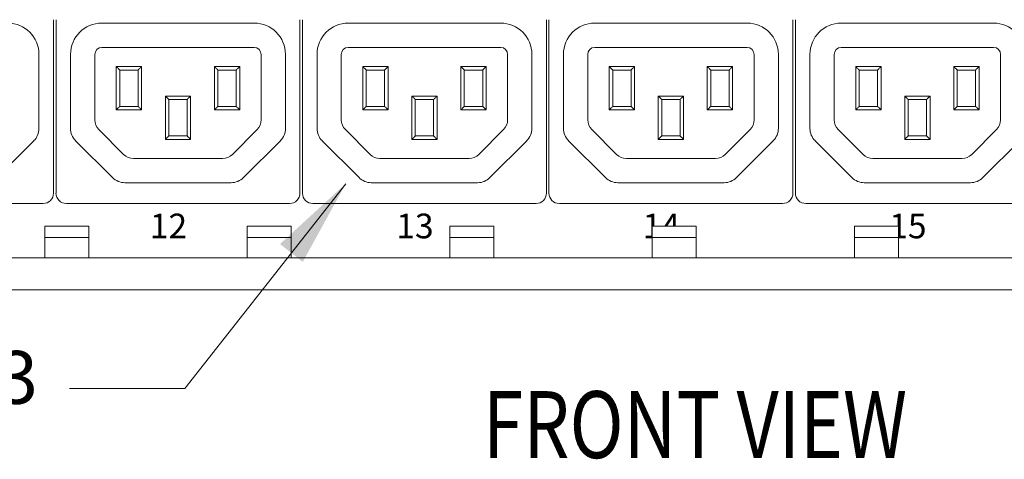
# Model space of a CAD drawing. Units: millimetres. Extents: x -27 to 145, y 63 to 109.
# Drawn here: x -14 to -8, y 79 to 82 of the extents above; entities that cross this region are included whole.
import ezdxf
from ezdxf.enums import TextEntityAlignment as Align

# ---------------------------------------------------------------- set-up
doc = ezdxf.new("R2010")
doc.units = ezdxf.units.MM
doc.header["$LTSCALE"] = 0.1875
doc.set_wipeout_variables(frame=1)
for name, color, linetype, lineweight in [('Q-ANNO-TEXT', 7, 'Continuous', 15), ('Q-OBJECT-DETAILS', 7, 'Continuous', 5), ('Q-OBJECT-FRAME', 7, 'Continuous', 20)]:
    doc.layers.add(name, color=color, linetype=linetype, lineweight=lineweight)
doc.styles.get("Standard").update_dxf_attribs({"font": 'romans.shx', "width": 0.8})
doc.dimstyles.new('ANSI', dxfattribs={"dimscale": 2, "dimtxt": 0.18, "dimasz": 0.25, "dimexe": 0.18, "dimexo": 0.06, "dimgap": 0.09, "dimtad": 0, "dimtih": 1, "dimtoh": 1, "dimzin": 4, "dimdsep": 46, "dimtxsty": 'Standard', "dimcen": 0, "dimclrd": 256, "dimclre": 256, "dimclrt": 256, "dimadec": 0, "dimazin": 1, "dimtfac": 1, "dimtofl": 0, "dimtmove": 0, "dimatfit": 3, "dimfxl": 1, "dimlwd": -1, "dimlwe": -1, "dimarcsym": 0})

msp = doc.modelspace()

# ---------------------------------------------------------------- linework, layer by layer
at = {"layer": 'Q-OBJECT-DETAILS'}
for p, q in [((-13.3435, 81.6767), (-13.3435, 80.6924)), ((-13.3293, 80.6924), (-13.3293, 81.6767)), ((-13.0695, 81.657), (-12.2033, 81.657)), ((-11.9435, 81.6767), (-11.9435, 80.6924)), ((-11.9293, 80.6924), (-11.9293, 81.6767)), ((-11.6695, 81.657), (-10.8033, 81.657)), ((-10.5435, 81.6767), (-10.5435, 80.6924)), ((-10.5293, 80.6924), (-10.5293, 81.6767)), ((-10.2695, 81.657), (-9.4033, 81.657)), ((-9.1435, 81.6767), (-9.1435, 80.6924)), ((-9.1293, 80.6924), (-9.1293, 81.6767)), ((-8.8695, 81.657), (-8.0033, 81.657)), ((-13.0695, 81.5192), (-12.2033, 81.5192)), ((-11.6695, 81.5192), (-10.8033, 81.5192)), ((-10.2695, 81.5192), (-9.4033, 81.5192)), ((-8.8695, 81.5192), (-8.0033, 81.5192)), ((-13.4262, 81.4798), (-13.4262, 81.0597)), ((-13.2466, 81.0597), (-13.2466, 81.4798)), ((-13.1088, 81.1086), (-13.1088, 81.4798)), ((-12.164, 81.4798), (-12.164, 81.1086)), ((-12.0262, 81.4798), (-12.0262, 81.0597)), ((-11.8466, 81.0597), (-11.8466, 81.4798)), ((-11.7088, 81.1086), (-11.7088, 81.4798)), ((-10.764, 81.4798), (-10.764, 81.1086)), ((-10.6262, 81.4798), (-10.6262, 81.0597)), ((-10.4466, 81.0597), (-10.4466, 81.4798)), ((-10.3088, 81.1086), (-10.3088, 81.4798)), ((-9.364, 81.4798), (-9.364, 81.1086)), ((-9.2262, 81.4798), (-9.2262, 81.0597)), ((-9.0466, 81.0597), (-9.0466, 81.4798)), ((-8.9088, 81.1086), (-8.9088, 81.4798)), ((-7.964, 81.4798), (-7.964, 81.1086)), ((-12.9868, 81.4109), (-12.8431, 81.4109)), ((-12.9868, 81.1648), (-12.9868, 81.4109)), ((-12.9671, 81.3912), (-12.9671, 81.1845)), ((-12.8628, 81.3912), (-12.9671, 81.3912)), ((-12.8628, 81.1845), (-12.8628, 81.3912)), ((-12.8431, 81.4109), (-12.8431, 81.1648)), ((-12.4297, 81.4109), (-12.286, 81.4109)), ((-12.4297, 81.1648), (-12.4297, 81.4109)), ((-12.3057, 81.3912), (-12.41, 81.3912)), ((-12.41, 81.3912), (-12.41, 81.1845)), ((-12.3057, 81.1845), (-12.3057, 81.3912)), ((-12.286, 81.4109), (-12.286, 81.1648)), ((-11.5868, 81.4109), (-11.4431, 81.4109)), ((-11.5868, 81.1648), (-11.5868, 81.4109)), ((-11.5671, 81.3912), (-11.5671, 81.1845)), ((-11.4628, 81.3912), (-11.5671, 81.3912)), ((-11.4628, 81.1845), (-11.4628, 81.3912)), ((-11.4431, 81.4109), (-11.4431, 81.1648)), ((-11.0297, 81.4109), (-10.886, 81.4109)), ((-11.0297, 81.1648), (-11.0297, 81.4109)), ((-10.9057, 81.3912), (-11.01, 81.3912)), ((-11.01, 81.3912), (-11.01, 81.1845)), ((-10.9057, 81.1845), (-10.9057, 81.3912)), ((-10.886, 81.4109), (-10.886, 81.1648)), ((-10.1868, 81.4109), (-10.0431, 81.4109)), ((-10.1868, 81.1648), (-10.1868, 81.4109)), ((-10.1671, 81.3912), (-10.1671, 81.1845)), ((-10.0628, 81.3912), (-10.1671, 81.3912)), ((-10.0628, 81.1845), (-10.0628, 81.3912)), ((-10.0431, 81.4109), (-10.0431, 81.1648)), ((-9.6297, 81.4109), (-9.486, 81.4109)), ((-9.6297, 81.1648), (-9.6297, 81.4109)), ((-9.5057, 81.3912), (-9.61, 81.3912)), ((-9.61, 81.3912), (-9.61, 81.1845)), ((-9.5057, 81.1845), (-9.5057, 81.3912)), ((-9.486, 81.4109), (-9.486, 81.1648)), ((-8.7868, 81.4109), (-8.6431, 81.4109)), ((-8.7868, 81.1648), (-8.7868, 81.4109)), ((-8.7671, 81.3912), (-8.7671, 81.1845)), ((-8.6628, 81.3912), (-8.7671, 81.3912)), ((-8.6628, 81.1845), (-8.6628, 81.3912)), ((-8.6431, 81.4109), (-8.6431, 81.1648)), ((-8.2297, 81.4109), (-8.086, 81.4109)), ((-8.2297, 81.1648), (-8.2297, 81.4109)), ((-8.1057, 81.3912), (-8.21, 81.3912)), ((-8.21, 81.3912), (-8.21, 81.1845)), ((-8.1057, 81.1845), (-8.1057, 81.3912)), ((-8.086, 81.4109), (-8.086, 81.1648)), ((-12.7082, 81.2436), (-12.5645, 81.2436)), ((-12.7082, 80.9975), (-12.7082, 81.2436)), ((-12.5842, 81.2239), (-12.6886, 81.2239)), ((-12.6886, 81.2239), (-12.6886, 81.0172)), ((-12.5842, 81.0172), (-12.5842, 81.2239)), ((-12.5645, 81.2436), (-12.5645, 80.9975)), ((-11.3082, 81.2436), (-11.1645, 81.2436)), ((-11.3082, 80.9975), (-11.3082, 81.2436)), ((-11.1842, 81.2239), (-11.2886, 81.2239)), ((-11.2886, 81.2239), (-11.2886, 81.0172)), ((-11.1842, 81.0172), (-11.1842, 81.2239)), ((-11.1645, 81.2436), (-11.1645, 80.9975)), ((-9.9082, 81.2436), (-9.7645, 81.2436)), ((-9.9082, 80.9975), (-9.9082, 81.2436)), ((-9.7842, 81.2239), (-9.8886, 81.2239)), ((-9.8886, 81.2239), (-9.8886, 81.0172)), ((-9.7842, 81.0172), (-9.7842, 81.2239)), ((-9.7645, 81.2436), (-9.7645, 80.9975)), ((-8.5082, 81.2436), (-8.3645, 81.2436)), ((-8.5082, 80.9975), (-8.5082, 81.2436)), ((-8.3842, 81.2239), (-8.4886, 81.2239)), ((-8.4886, 81.2239), (-8.4886, 81.0172)), ((-8.3842, 81.0172), (-8.3842, 81.2239)), ((-8.3645, 81.2436), (-8.3645, 80.9975)), ((-12.8431, 81.1648), (-12.9868, 81.1648)), ((-12.9671, 81.1845), (-12.8628, 81.1845)), ((-12.286, 81.1648), (-12.4297, 81.1648)), ((-12.41, 81.1845), (-12.3057, 81.1845)), ((-11.4431, 81.1648), (-11.5868, 81.1648)), ((-11.5671, 81.1845), (-11.4628, 81.1845)), ((-10.886, 81.1648), (-11.0297, 81.1648)), ((-11.01, 81.1845), (-10.9057, 81.1845)), ((-10.0431, 81.1648), (-10.1868, 81.1648)), ((-10.1671, 81.1845), (-10.0628, 81.1845)), ((-9.486, 81.1648), (-9.6297, 81.1648)), ((-9.61, 81.1845), (-9.5057, 81.1845)), ((-8.6431, 81.1648), (-8.7868, 81.1648)), ((-8.7671, 81.1845), (-8.6628, 81.1845)), ((-8.086, 81.1648), (-8.2297, 81.1648)), ((-8.21, 81.1845), (-8.1057, 81.1845)), ((-12.9452, 80.9123), (-13.0858, 81.0529)), ((-12.187, 81.0529), (-12.3276, 80.9123)), ((-11.5452, 80.9123), (-11.6858, 81.0529)), ((-10.787, 81.0529), (-10.9276, 80.9123)), ((-10.1452, 80.9123), (-10.2858, 81.0529)), ((-9.387, 81.0529), (-9.5276, 80.9123)), ((-8.7452, 80.9123), (-8.8858, 81.0529)), ((-7.987, 81.0529), (-8.1276, 80.9123)), ((-13.455, 80.9901), (-13.6648, 80.7803)), ((-13.008, 80.7803), (-13.2178, 80.9901)), ((-12.5645, 80.9975), (-12.7082, 80.9975)), ((-12.6886, 81.0172), (-12.5842, 81.0172)), ((-12.055, 80.9901), (-12.2648, 80.7803)), ((-11.608, 80.7803), (-11.8178, 80.9901)), ((-11.1645, 80.9975), (-11.3082, 80.9975)), ((-11.2886, 81.0172), (-11.1842, 81.0172)), ((-10.655, 80.9901), (-10.8648, 80.7803)), ((-10.208, 80.7803), (-10.4178, 80.9901)), ((-9.7645, 80.9975), (-9.9082, 80.9975)), ((-9.8886, 81.0172), (-9.7842, 81.0172)), ((-9.255, 80.9901), (-9.4648, 80.7803)), ((-8.808, 80.7803), (-9.0178, 80.9901)), ((-8.3645, 80.9975), (-8.5082, 80.9975)), ((-8.4886, 81.0172), (-8.3842, 81.0172)), ((-7.855, 80.9901), (-8.0648, 80.7803)), ((-12.3833, 80.8893), (-12.8895, 80.8893)), ((-10.9833, 80.8893), (-11.4895, 80.8893)), ((-9.5833, 80.8893), (-10.0895, 80.8893)), ((-8.1833, 80.8893), (-8.6895, 80.8893)), ((-12.3344, 80.7515), (-12.9384, 80.7515)), ((-10.9344, 80.7515), (-11.5384, 80.7515)), ((-9.5344, 80.7515), (-10.1384, 80.7515)), ((-8.1344, 80.7515), (-8.7384, 80.7515)), ((-13.4025, 80.6334), (-14.6703, 80.6334)), ((-12.0025, 80.6334), (-13.2703, 80.6334)), ((-10.6025, 80.6334), (-11.8703, 80.6334)), ((-9.2025, 80.6334), (-10.4703, 80.6334)), ((-7.8025, 80.6334), (-9.0703, 80.6334)), ((-13.3932, 80.5042), (-13.1432, 80.5042)), ((-13.3932, 80.4405), (-13.3932, 80.5042)), ((-13.1432, 80.5042), (-13.1432, 80.4405)), ((-12.2432, 80.5042), (-11.9932, 80.5042)), ((-12.2432, 80.4405), (-12.2432, 80.5042)), ((-11.9932, 80.5042), (-11.9932, 80.4405)), ((-11.0932, 80.5042), (-10.8432, 80.5042)), ((-11.0932, 80.4405), (-11.0932, 80.5042)), ((-10.8432, 80.5042), (-10.8432, 80.4405)), ((-13.1432, 80.4405), (-13.3932, 80.4405)), ((-13.3932, 80.3242), (-13.3932, 80.4405)), ((-13.1432, 80.3242), (-13.1432, 80.4405)), ((-11.9932, 80.4405), (-12.2432, 80.4405)), ((-12.2432, 80.3242), (-12.2432, 80.4405)), ((-11.9932, 80.3242), (-11.9932, 80.4405)), ((-10.8432, 80.4405), (-11.0932, 80.4405)), ((-11.0932, 80.3242), (-11.0932, 80.4405)), ((-10.8432, 80.3242), (-10.8432, 80.4405))]:
    msp.add_line(p, q, dxfattribs=at)
at = {"layer": 'Q-OBJECT-DETAILS', "flags": 128}
for points in [[(-12.9671, 81.3912), (-12.9674, 81.3915), (-12.9683, 81.3924), (-12.9697, 81.3939), (-12.9717, 81.3958), (-12.9741, 81.3983), (-12.9769, 81.4011), (-12.9801, 81.4042), (-12.9834, 81.4075), (-12.9868, 81.4109)], [(-12.8431, 81.4109), (-12.8465, 81.4075), (-12.8498, 81.4042), (-12.8529, 81.4011), (-12.8557, 81.3983), (-12.8582, 81.3958), (-12.8601, 81.3939), (-12.8616, 81.3924), (-12.8625, 81.3915), (-12.8628, 81.3912)], [(-12.4297, 81.4109), (-12.4263, 81.4075), (-12.423, 81.4042), (-12.4199, 81.4011), (-12.4171, 81.3983), (-12.4146, 81.3958), (-12.4127, 81.3939), (-12.4112, 81.3924), (-12.4103, 81.3915), (-12.41, 81.3912)], [(-12.3057, 81.3912), (-12.3053, 81.3916), (-12.3042, 81.3927), (-12.3024, 81.3945), (-12.2999, 81.397), (-12.2969, 81.4), (-12.2935, 81.4034), (-12.2898, 81.4071), (-12.286, 81.4109)], [(-11.5671, 81.3912), (-11.5674, 81.3915), (-11.5683, 81.3924), (-11.5697, 81.3939), (-11.5717, 81.3958), (-11.5741, 81.3983), (-11.5769, 81.4011), (-11.5801, 81.4042), (-11.5834, 81.4075), (-11.5868, 81.4109)], [(-11.4431, 81.4109), (-11.4465, 81.4075), (-11.4498, 81.4042), (-11.4529, 81.4011), (-11.4557, 81.3983), (-11.4582, 81.3958), (-11.4601, 81.3939), (-11.4616, 81.3924), (-11.4625, 81.3915), (-11.4628, 81.3912)], [(-11.0297, 81.4109), (-11.0263, 81.4075), (-11.023, 81.4042), (-11.0199, 81.4011), (-11.0171, 81.3983), (-11.0146, 81.3958), (-11.0127, 81.3939), (-11.0112, 81.3924), (-11.0103, 81.3915), (-11.01, 81.3912)], [(-10.9057, 81.3912), (-10.9053, 81.3916), (-10.9042, 81.3927), (-10.9024, 81.3945), (-10.8999, 81.397), (-10.8969, 81.4), (-10.8935, 81.4034), (-10.8898, 81.4071), (-10.886, 81.4109)], [(-10.1671, 81.3912), (-10.1674, 81.3915), (-10.1683, 81.3924), (-10.1697, 81.3939), (-10.1717, 81.3958), (-10.1741, 81.3983), (-10.1769, 81.4011), (-10.1801, 81.4042), (-10.1834, 81.4075), (-10.1868, 81.4109)], [(-10.0431, 81.4109), (-10.0465, 81.4075), (-10.0498, 81.4042), (-10.0529, 81.4011), (-10.0557, 81.3983), (-10.0582, 81.3958), (-10.0601, 81.3939), (-10.0616, 81.3924), (-10.0625, 81.3915), (-10.0628, 81.3912)], [(-9.6297, 81.4109), (-9.6263, 81.4075), (-9.623, 81.4042), (-9.6199, 81.4011), (-9.6171, 81.3983), (-9.6146, 81.3958), (-9.6127, 81.3939), (-9.6112, 81.3924), (-9.6103, 81.3915), (-9.61, 81.3912)], [(-9.5057, 81.3912), (-9.5053, 81.3916), (-9.5042, 81.3927), (-9.5024, 81.3945), (-9.4999, 81.397), (-9.4969, 81.4), (-9.4935, 81.4034), (-9.4898, 81.4071), (-9.486, 81.4109)], [(-8.7671, 81.3912), (-8.7674, 81.3915), (-8.7683, 81.3924), (-8.7697, 81.3939), (-8.7717, 81.3958), (-8.7741, 81.3983), (-8.777, 81.4011), (-8.7801, 81.4042), (-8.7834, 81.4075), (-8.7868, 81.4109)], [(-8.6431, 81.4109), (-8.6465, 81.4075), (-8.6498, 81.4042), (-8.6529, 81.4011), (-8.6557, 81.3983), (-8.6582, 81.3958), (-8.6601, 81.3939), (-8.6616, 81.3924), (-8.6625, 81.3915), (-8.6628, 81.3912)], [(-8.2297, 81.4109), (-8.2263, 81.4075), (-8.223, 81.4042), (-8.2199, 81.4011), (-8.2171, 81.3983), (-8.2146, 81.3958), (-8.2127, 81.3939), (-8.2112, 81.3924), (-8.2103, 81.3915), (-8.21, 81.3912)], [(-8.1057, 81.3912), (-8.1053, 81.3916), (-8.1042, 81.3927), (-8.1024, 81.3945), (-8.0999, 81.397), (-8.0969, 81.4), (-8.0935, 81.4034), (-8.0898, 81.4071), (-8.086, 81.4109)], [(-12.7082, 81.2436), (-12.7048, 81.2402), (-12.7015, 81.2369), (-12.6984, 81.2337), (-12.6956, 81.2309), (-12.6932, 81.2285), (-12.6912, 81.2265), (-12.6898, 81.2251), (-12.6889, 81.2242), (-12.6886, 81.2239)], [(-12.5842, 81.2239), (-12.5839, 81.2242), (-12.583, 81.2251), (-12.5816, 81.2265), (-12.5796, 81.2285), (-12.5772, 81.2309), (-12.5744, 81.2337), (-12.5713, 81.2369), (-12.568, 81.2402), (-12.5645, 81.2436)], [(-11.3082, 81.2436), (-11.3048, 81.2402), (-11.3015, 81.2369), (-11.2984, 81.2337), (-11.2956, 81.2309), (-11.2932, 81.2285), (-11.2912, 81.2265), (-11.2898, 81.2251), (-11.2889, 81.2242), (-11.2886, 81.2239)], [(-11.1842, 81.2239), (-11.1839, 81.2242), (-11.183, 81.2251), (-11.1816, 81.2265), (-11.1796, 81.2285), (-11.1772, 81.2309), (-11.1744, 81.2337), (-11.1713, 81.2369), (-11.168, 81.2402), (-11.1645, 81.2436)], [(-9.9082, 81.2436), (-9.9048, 81.2402), (-9.9015, 81.2369), (-9.8984, 81.2337), (-9.8956, 81.2309), (-9.8932, 81.2285), (-9.8912, 81.2265), (-9.8898, 81.2251), (-9.8889, 81.2242), (-9.8886, 81.2239)], [(-9.7842, 81.2239), (-9.7839, 81.2242), (-9.783, 81.2251), (-9.7816, 81.2265), (-9.7796, 81.2285), (-9.7772, 81.2309), (-9.7744, 81.2337), (-9.7713, 81.2369), (-9.768, 81.2402), (-9.7645, 81.2436)], [(-8.5082, 81.2436), (-8.5048, 81.2402), (-8.5015, 81.2369), (-8.4984, 81.2337), (-8.4956, 81.2309), (-8.4932, 81.2285), (-8.4912, 81.2265), (-8.4898, 81.2251), (-8.4889, 81.2242), (-8.4886, 81.2239)], [(-8.3842, 81.2239), (-8.3839, 81.2242), (-8.383, 81.2251), (-8.3816, 81.2265), (-8.3796, 81.2285), (-8.3772, 81.2309), (-8.3744, 81.2337), (-8.3713, 81.2369), (-8.368, 81.2402), (-8.3645, 81.2436)], [(-12.9671, 81.1845), (-12.9675, 81.1842), (-12.9686, 81.183), (-12.9704, 81.1812), (-12.9729, 81.1788), (-12.9759, 81.1758), (-12.9793, 81.1724), (-12.983, 81.1687), (-12.9868, 81.1648)], [(-12.8431, 81.1648), (-12.8469, 81.1687), (-12.8506, 81.1724), (-12.854, 81.1758), (-12.857, 81.1788), (-12.8595, 81.1812), (-12.8613, 81.183), (-12.8624, 81.1842), (-12.8628, 81.1845)], [(-12.4297, 81.1648), (-12.4263, 81.1683), (-12.423, 81.1716), (-12.4199, 81.1747), (-12.4171, 81.1775), (-12.4146, 81.1799), (-12.4127, 81.1819), (-12.4112, 81.1833), (-12.4103, 81.1842), (-12.41, 81.1845)], [(-12.3057, 81.1845), (-12.3053, 81.1842), (-12.3042, 81.183), (-12.3024, 81.1812), (-12.2999, 81.1788), (-12.2969, 81.1758), (-12.2935, 81.1724), (-12.2898, 81.1687), (-12.286, 81.1648)], [(-11.5671, 81.1845), (-11.5675, 81.1842), (-11.5686, 81.183), (-11.5704, 81.1812), (-11.5729, 81.1788), (-11.5759, 81.1758), (-11.5793, 81.1724), (-11.583, 81.1687), (-11.5868, 81.1648)], [(-11.4431, 81.1648), (-11.4469, 81.1687), (-11.4506, 81.1724), (-11.454, 81.1758), (-11.457, 81.1788), (-11.4595, 81.1812), (-11.4613, 81.183), (-11.4624, 81.1842), (-11.4628, 81.1845)], [(-11.0297, 81.1648), (-11.0263, 81.1683), (-11.023, 81.1716), (-11.0199, 81.1747), (-11.0171, 81.1775), (-11.0146, 81.1799), (-11.0127, 81.1819), (-11.0112, 81.1833), (-11.0103, 81.1842), (-11.01, 81.1845)], [(-10.9057, 81.1845), (-10.9053, 81.1842), (-10.9042, 81.183), (-10.9024, 81.1812), (-10.8999, 81.1788), (-10.8969, 81.1758), (-10.8935, 81.1724), (-10.8898, 81.1687), (-10.886, 81.1648)], [(-10.1671, 81.1845), (-10.1675, 81.1842), (-10.1686, 81.183), (-10.1704, 81.1812), (-10.1729, 81.1788), (-10.1759, 81.1758), (-10.1793, 81.1724), (-10.183, 81.1687), (-10.1868, 81.1648)], [(-10.0431, 81.1648), (-10.0469, 81.1687), (-10.0506, 81.1724), (-10.054, 81.1758), (-10.057, 81.1788), (-10.0595, 81.1812), (-10.0613, 81.183), (-10.0624, 81.1842), (-10.0628, 81.1845)], [(-9.6297, 81.1648), (-9.6263, 81.1683), (-9.623, 81.1716), (-9.6199, 81.1747), (-9.6171, 81.1775), (-9.6146, 81.1799), (-9.6127, 81.1819), (-9.6112, 81.1833), (-9.6103, 81.1842), (-9.61, 81.1845)], [(-9.5057, 81.1845), (-9.5053, 81.1842), (-9.5042, 81.183), (-9.5024, 81.1812), (-9.4999, 81.1788), (-9.4969, 81.1758), (-9.4935, 81.1724), (-9.4898, 81.1687), (-9.486, 81.1648)], [(-8.7671, 81.1845), (-8.7675, 81.1842), (-8.7686, 81.183), (-8.7704, 81.1812), (-8.7729, 81.1788), (-8.7759, 81.1758), (-8.7793, 81.1724), (-8.783, 81.1687), (-8.7868, 81.1648)], [(-8.6431, 81.1648), (-8.6469, 81.1687), (-8.6506, 81.1724), (-8.654, 81.1758), (-8.657, 81.1788), (-8.6595, 81.1812), (-8.6613, 81.183), (-8.6624, 81.1842), (-8.6628, 81.1845)], [(-8.2297, 81.1648), (-8.2263, 81.1683), (-8.223, 81.1716), (-8.2199, 81.1747), (-8.2171, 81.1775), (-8.2146, 81.1799), (-8.2127, 81.1819), (-8.2112, 81.1833), (-8.2103, 81.1842), (-8.21, 81.1845)], [(-8.1057, 81.1845), (-8.1053, 81.1842), (-8.1042, 81.183), (-8.1024, 81.1812), (-8.0999, 81.1788), (-8.0969, 81.1758), (-8.0935, 81.1724), (-8.0898, 81.1687), (-8.086, 81.1648)], [(-12.7082, 80.9975), (-12.7048, 81.0009), (-12.7015, 81.0043), (-12.6984, 81.0074), (-12.6956, 81.0102), (-12.6932, 81.0126), (-12.6912, 81.0146), (-12.6898, 81.016), (-12.6889, 81.0169), (-12.6886, 81.0172)], [(-12.5842, 81.0172), (-12.5839, 81.0169), (-12.583, 81.016), (-12.5816, 81.0146), (-12.5796, 81.0126), (-12.5772, 81.0102), (-12.5744, 81.0074), (-12.5713, 81.0043), (-12.568, 81.0009), (-12.5645, 80.9975)], [(-11.3082, 80.9975), (-11.3048, 81.0009), (-11.3015, 81.0043), (-11.2984, 81.0074), (-11.2956, 81.0102), (-11.2932, 81.0126), (-11.2912, 81.0146), (-11.2898, 81.016), (-11.2889, 81.0169), (-11.2886, 81.0172)], [(-11.1842, 81.0172), (-11.1839, 81.0169), (-11.183, 81.016), (-11.1816, 81.0146), (-11.1796, 81.0126), (-11.1772, 81.0102), (-11.1744, 81.0074), (-11.1713, 81.0043), (-11.168, 81.0009), (-11.1645, 80.9975)], [(-9.9082, 80.9975), (-9.9048, 81.0009), (-9.9015, 81.0043), (-9.8984, 81.0074), (-9.8956, 81.0102), (-9.8932, 81.0126), (-9.8912, 81.0146), (-9.8898, 81.016), (-9.8889, 81.0169), (-9.8886, 81.0172)], [(-9.7842, 81.0172), (-9.7839, 81.0169), (-9.783, 81.016), (-9.7816, 81.0146), (-9.7796, 81.0126), (-9.7772, 81.0102), (-9.7744, 81.0074), (-9.7713, 81.0043), (-9.768, 81.0009), (-9.7645, 80.9975)], [(-8.5082, 80.9975), (-8.5048, 81.0009), (-8.5015, 81.0043), (-8.4984, 81.0074), (-8.4956, 81.0102), (-8.4932, 81.0126), (-8.4912, 81.0146), (-8.4898, 81.016), (-8.4889, 81.0169), (-8.4886, 81.0172)], [(-8.3842, 81.0172), (-8.3839, 81.0169), (-8.383, 81.016), (-8.3816, 81.0146), (-8.3796, 81.0126), (-8.3772, 81.0102), (-8.3744, 81.0074), (-8.3713, 81.0043), (-8.368, 81.0009), (-8.3645, 80.9975)]]:
    msp.add_lwpolyline(points, dxfattribs=at)
at = {"layer": 'Q-OBJECT-DETAILS'}
for centre, radius, start, end in [((-13.6033, 81.4798), 0.1772, 0, 90), ((-13.0695, 81.4798), 0.1772, 90, 180), ((-12.2033, 81.4798), 0.1772, 0, 90), ((-11.6695, 81.4798), 0.1772, 90, 180), ((-10.8033, 81.4798), 0.1772, 0, 90), ((-10.2695, 81.4798), 0.1772, 90, 180), ((-9.4033, 81.4798), 0.1772, 0, 90), ((-8.8695, 81.4798), 0.1772, 90, 180), ((-8.0033, 81.4798), 0.1772, 0, 90), ((-13.0695, 81.4798), 0.0394, 90, 180), ((-12.2033, 81.4798), 0.0394, 0, 90), ((-11.6695, 81.4798), 0.0394, 90, 180), ((-10.8033, 81.4798), 0.0394, 0, 90), ((-10.2695, 81.4798), 0.0394, 90, 180), ((-9.4033, 81.4798), 0.0394, 0, 90), ((-8.8695, 81.4798), 0.0394, 90, 180), ((-8.0033, 81.4798), 0.0394, 0, 90), ((-13.0301, 81.1086), 0.0787, 180, 225), ((-12.2427, 81.1086), 0.0787, 315, 0), ((-11.6301, 81.1086), 0.0787, 180, 225), ((-10.8427, 81.1086), 0.0787, 315, 0), ((-10.2301, 81.1086), 0.0787, 180, 225), ((-9.4427, 81.1086), 0.0787, 315, 0), ((-8.8301, 81.1086), 0.0787, 180, 225), ((-8.0427, 81.1086), 0.0787, 315, 0), ((-13.5246, 81.0597), 0.0984, 315, 0), ((-13.1482, 81.0597), 0.0984, 180, 225), ((-12.1246, 81.0597), 0.0984, 315, 0), ((-11.7482, 81.0597), 0.0984, 180, 225), ((-10.7246, 81.0597), 0.0984, 315, 0), ((-10.3482, 81.0597), 0.0984, 180, 225), ((-9.3246, 81.0597), 0.0984, 315, 0), ((-8.9482, 81.0597), 0.0984, 180, 225), ((-12.8895, 80.968), 0.0787, 225, 270), ((-12.3833, 80.968), 0.0787, 270, 315), ((-11.4895, 80.968), 0.0787, 225, 270), ((-10.9833, 80.968), 0.0787, 270, 315), ((-10.0895, 80.968), 0.0787, 225, 270), ((-9.5833, 80.968), 0.0787, 270, 315), ((-8.6895, 80.968), 0.0787, 225, 270), ((-8.1833, 80.968), 0.0787, 270, 315), ((-12.9384, 80.8499), 0.0984, 225, 270), ((-12.3344, 80.8499), 0.0984, 270, 315), ((-11.5384, 80.8499), 0.0984, 225, 270), ((-10.9344, 80.8499), 0.0984, 270, 315), ((-10.1384, 80.8499), 0.0984, 225, 270), ((-9.5344, 80.8499), 0.0984, 270, 315), ((-8.7384, 80.8499), 0.0984, 225, 270), ((-8.1344, 80.8499), 0.0984, 270, 315), ((-13.4025, 80.6924), 0.0591, 270, 0), ((-13.2703, 80.6924), 0.0591, 180, 270), ((-12.0025, 80.6924), 0.0591, 270, 0), ((-11.8703, 80.6924), 0.0591, 180, 270), ((-10.6025, 80.6924), 0.0591, 270, 0), ((-10.4703, 80.6924), 0.0591, 180, 270), ((-9.2025, 80.6924), 0.0591, 270, 0), ((-9.0703, 80.6924), 0.0591, 180, 270)]:
    msp.add_arc(centre, radius, start, end, dxfattribs=at)
at = {"layer": 'Q-OBJECT-FRAME'}
msp.add_line((-1.6758, 80.1442), (-18.9255, 80.1442), dxfattribs=at)

# ---------------------------------------------------------------- texts
at = {"layer": 'Q-ANNO-TEXT', "width": 0.8}
msp.add_text('FRONT VIEW', height=0.38, dxfattribs=at).set_placement((-9.6997, 79.3784), align=Align.MIDDLE_CENTER)
at = {"layer": 'Q-ANNO-TEXT', "color": 252, "true_color": 0x878785, "char_height": 0.14, "attachment_point": 2}
for s, insert in [('{\\fEras Md BT|b0|i0|c0|p34;12}', (-12.6904, 80.576)), ('{\\fEras Md BT|b0|i0|c0|p34;13}', (-11.2904, 80.576)), ('{\\fEras Md BT|b0|i0|c0|p34;14}', (-9.8904, 80.576)), ('{\\fEras Md BT|b0|i0|c0|p34;15}', (-8.4904, 80.576))]:
    msp.add_mtext(s, dxfattribs=dict(at, insert=insert))
at = {"layer": 'Q-ANNO-TEXT', "insert": (-13.432, 79.4027), "char_height": 0.3, "attachment_point": 9}
msp.add_mtext('(16) IEC 320 C13', dxfattribs=at)

# ---------------------------------------------------------------- leaders
at = {"layer": 'Q-ANNO-TEXT', "annotation_type": 0, "has_hookline": 1, "hookline_direction": 1, "text_width": 3.3486}
msp.add_leader([(-11.6835, 80.746), (-12.5967, 79.5827), (-13.252, 79.5827)], dimstyle='ANSI', override={"dimgap": 0.09, "dimtad": 0}, dxfattribs=at)

# ---------------------------------------------------------------- next in the draw order: wipeouts: each hides what was drawn before it
for points in [[(-9.9432, 80.5042), (-9.6932, 80.5042), (-9.6932, 80.3242), (-9.9432, 80.3242)], [(-8.7932, 80.5042), (-8.5432, 80.5042), (-8.5432, 80.3242), (-8.7932, 80.3242)]]:
    msp.add_wipeout(points).dxf.layer = 'Q-OBJECT-DETAILS'

# ---------------------------------------------------------------- next in the draw order: linework, layer by layer
at = {"layer": 'Q-OBJECT-DETAILS'}
for p, q in [((-9.9432, 80.5042), (-9.6932, 80.5042)), ((-9.9432, 80.4405), (-9.9432, 80.5042)), ((-9.6932, 80.5042), (-9.6932, 80.4405)), ((-8.7932, 80.5042), (-8.5432, 80.5042)), ((-8.7932, 80.4405), (-8.7932, 80.5042)), ((-8.5432, 80.5042), (-8.5432, 80.4405)), ((-9.6932, 80.4405), (-9.9432, 80.4405)), ((-9.9432, 80.3242), (-9.9432, 80.4405)), ((-9.6932, 80.3242), (-9.6932, 80.4405)), ((-8.5432, 80.4405), (-8.7932, 80.4405)), ((-8.7932, 80.3242), (-8.7932, 80.4405)), ((-8.5432, 80.3242), (-8.5432, 80.4405)), ((-1.6758, 80.3242), (-18.9255, 80.3242))]:
    msp.add_line(p, q, dxfattribs=at)

doc.saveas('drawing.dxf')
